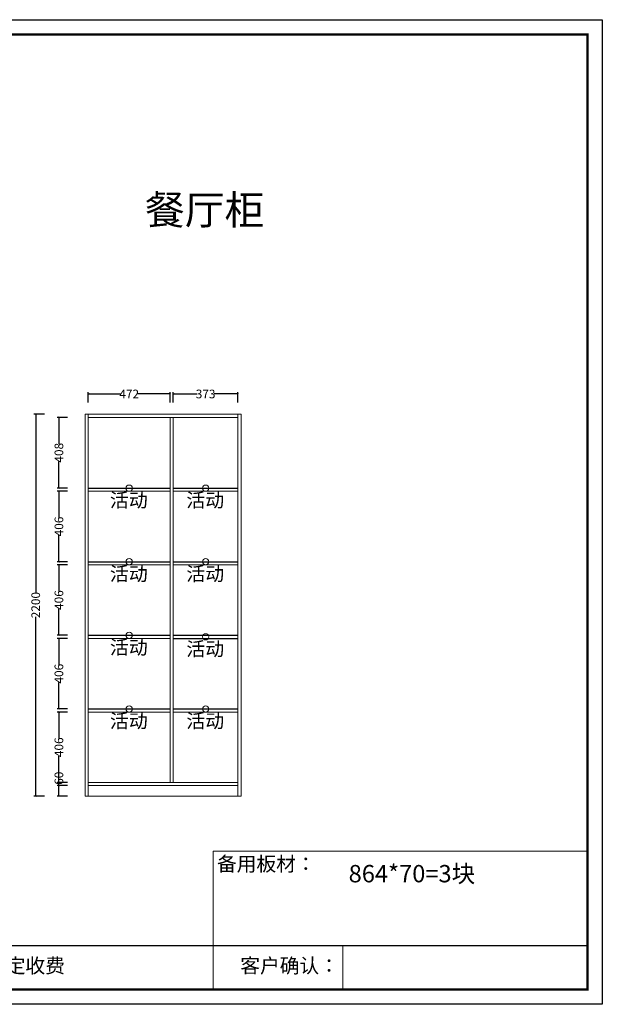
# Model space of a CAD drawing. Units: inches. Extents: x -1374 to 6767, y -17946 to -12272.
# Drawn here: x 3408 to 6767, y -17946 to -12272 of the extents above; entities that cross this region are included whole.
import ezdxf

# ---------------------------------------------------------------- set-up
doc = ezdxf.new("R2010")
doc.units = ezdxf.units.IN
doc.header["$MEASUREMENT"] = 0
doc.layers.get('0').update_dxf_attribs({"lineweight": 13})
for name, color, linetype in [('03文字', 1, 'Continuous'), ('E22-标题', 7, 'ByLayer'), ('活动层板', 7, 'Continuous')]:
    doc.layers.add(name, color=color, linetype=linetype)
doc.dimstyles.get("Standard").update_dxf_attribs({"dimtxt": 50, "dimasz": 10, "dimexe": 10, "dimexo": 20, "dimgap": 0.09, "dimtad": 0, "dimdec": 0, "dimzin": 0, "dimdsep": 46, "dimtxsty": 'Standard', "dimblk": 'ARCHTICK', "dimcen": 0.09, "dimadec": 0, "dimazin": 0, "dimtfac": 1, "dimtdec": 0, "dimtofl": 0, "dimtmove": 0, "dimatfit": 3, "dimldrblk": 'ARCHTICK', "dimfxl": 50, "dimfxlon": 1, "dimtolj": 1, "dimtzin": 0, "dimarcsym": 0})

# ---------------------------------------------------------------- blocks, each defined once
blk = doc.blocks.new('_ArchTick')
at = {"color": 0, "linetype": 'ByBlock', "const_width": 0.15}
blk.add_lwpolyline([(-0.5, -0.5), (0.5, 0.5)], dxfattribs=at)
blk = doc.blocks.new('*D9')
at = {"color": 0, "lineweight": -2, "transparency": 16777216}
for p, q in [((3550.3, -14545.4), (3490.3, -14545.4)), ((3500.3, -14545.4), (3500.3, -15577.4)), ((3500.3, -16745.4), (3500.3, -15713.3)), ((3550.3, -16745.4), (3490.3, -16745.4))]:
    blk.add_line(p, q, dxfattribs=at)
at = {"layer": 'Defpoints', "color": 0, "transparency": 16777216}
for p in [(3500.3, -14545.4), (3755.3, -14545.4), (3755.3, -16745.4)]:
    blk.add_point(p, dxfattribs=at)
at = {"color": 0, "lineweight": -2, "transparency": 16777216, "xscale": 10, "yscale": 10, "zscale": 10}
for p, rotation in [((3500.3, -14545.4), 90), ((3500.3, -16745.4), 270)]:
    blk.add_blockref('_ArchTick', p, dxfattribs=dict(at, rotation=rotation))
at = {"color": 0, "transparency": 16777216, "insert": (3500.3, -15645.4), "char_height": 50, "attachment_point": 5, "rotation": 90}
blk.add_mtext('\\A1;2200', dxfattribs=at)
blk = doc.blocks.new('活动层板1')
blk.add_circle((0, 0), 18)
at = {"layer": '03文字', "insert": (-111.4, -29.3), "char_height": 80, "attachment_point": 1}
blk.add_mtext_dynamic_manual_height_columns('活动', width=287.481, gutter_width=400, heights=[0], dxfattribs=at)
blk = doc.blocks.new('*D10')
at = {"color": 0, "lineweight": -2, "transparency": 16777216}
for p, q in [((3634, -16685.4), (3634, -16675.4)), ((3684, -16685.4), (3624, -16685.4)), ((3634, -16745.4), (3634, -16685.4)), ((3684, -16745.4), (3624, -16745.4))]:
    blk.add_line(p, q, dxfattribs=at)
at = {"layer": 'Defpoints', "color": 0, "transparency": 16777216}
for p in [(3634, -16685.4), (3785.3, -16685.4), (3785.3, -16745.4)]:
    blk.add_point(p, dxfattribs=at)
at = {"color": 0, "lineweight": -2, "transparency": 16777216, "xscale": 10, "yscale": 10, "zscale": 10}
for p, rotation in [((3634, -16685.4), 90), ((3634, -16745.4), 270)]:
    blk.add_blockref('_ArchTick', p, dxfattribs=dict(at, rotation=rotation))
at = {"color": 0, "transparency": 16777216, "insert": (3634, -16643), "char_height": 50, "attachment_point": 5, "rotation": 90}
blk.add_mtext('\\A1;60', dxfattribs=at)
blk = doc.blocks.new('*D11')
at = {"color": 0, "lineweight": -2, "transparency": 16777216}
for p, q in [((3684, -16261.4), (3624, -16261.4)), ((3634, -16261.4), (3634, -16413.7)), ((3634, -16667.4), (3634, -16515)), ((3684, -16667.4), (3624, -16667.4))]:
    blk.add_line(p, q, dxfattribs=at)
at = {"layer": 'Defpoints', "color": 0, "transparency": 16777216}
for p in [(3634, -16261.4), (3785.3, -16261.4), (3785.3, -16667.4)]:
    blk.add_point(p, dxfattribs=at)
at = {"color": 0, "lineweight": -2, "transparency": 16777216, "xscale": 10, "yscale": 10, "zscale": 10}
for p, rotation in [((3634, -16261.4), 90), ((3634, -16667.4), 270)]:
    blk.add_blockref('_ArchTick', p, dxfattribs=dict(at, rotation=rotation))
at = {"color": 0, "transparency": 16777216, "insert": (3634, -16464.4), "char_height": 50, "attachment_point": 5, "rotation": 90}
blk.add_mtext('\\A1;406', dxfattribs=at)
blk = doc.blocks.new('*D12')
at = {"color": 0, "lineweight": -2, "transparency": 16777216}
for p, q in [((3684, -15837.4), (3624, -15837.4)), ((3634, -15837.4), (3634, -15989.7)), ((3634, -16243.4), (3634, -16091)), ((3684, -16243.4), (3624, -16243.4))]:
    blk.add_line(p, q, dxfattribs=at)
at = {"layer": 'Defpoints', "color": 0, "transparency": 16777216}
for p in [(3634, -15837.4), (3785.3, -15837.4), (3785.3, -16243.4)]:
    blk.add_point(p, dxfattribs=at)
at = {"color": 0, "lineweight": -2, "transparency": 16777216, "xscale": 10, "yscale": 10, "zscale": 10}
for p, rotation in [((3634, -15837.4), 90), ((3634, -16243.4), 270)]:
    blk.add_blockref('_ArchTick', p, dxfattribs=dict(at, rotation=rotation))
at = {"color": 0, "transparency": 16777216, "insert": (3634, -16040.4), "char_height": 50, "attachment_point": 5, "rotation": 90}
blk.add_mtext('\\A1;406', dxfattribs=at)
blk = doc.blocks.new('*D13')
at = {"color": 0, "lineweight": -2, "transparency": 16777216}
for p, q in [((3684, -15413.4), (3624, -15413.4)), ((3634, -15413.4), (3634, -15565.7)), ((3634, -15819.4), (3634, -15667)), ((3684, -15819.4), (3624, -15819.4))]:
    blk.add_line(p, q, dxfattribs=at)
at = {"layer": 'Defpoints', "color": 0, "transparency": 16777216}
for p in [(3634, -15413.4), (3785.3, -15413.4), (3785.3, -15819.4)]:
    blk.add_point(p, dxfattribs=at)
at = {"color": 0, "lineweight": -2, "transparency": 16777216, "xscale": 10, "yscale": 10, "zscale": 10}
for p, rotation in [((3634, -15413.4), 90), ((3634, -15819.4), 270)]:
    blk.add_blockref('_ArchTick', p, dxfattribs=dict(at, rotation=rotation))
at = {"color": 0, "transparency": 16777216, "insert": (3634, -15616.4), "char_height": 50, "attachment_point": 5, "rotation": 90}
blk.add_mtext('\\A1;406', dxfattribs=at)
blk = doc.blocks.new('*D14')
at = {"color": 0, "lineweight": -2, "transparency": 16777216}
for p, q in [((3684, -14989.4), (3624, -14989.4)), ((3634, -14989.4), (3634, -15141.7)), ((3634, -15395.4), (3634, -15243)), ((3684, -15395.4), (3624, -15395.4))]:
    blk.add_line(p, q, dxfattribs=at)
at = {"layer": 'Defpoints', "color": 0, "transparency": 16777216}
for p in [(3634, -14989.4), (3785.3, -14989.4), (3785.3, -15395.4)]:
    blk.add_point(p, dxfattribs=at)
at = {"color": 0, "lineweight": -2, "transparency": 16777216, "xscale": 10, "yscale": 10, "zscale": 10}
for p, rotation in [((3634, -14989.4), 90), ((3634, -15395.4), 270)]:
    blk.add_blockref('_ArchTick', p, dxfattribs=dict(at, rotation=rotation))
at = {"color": 0, "transparency": 16777216, "insert": (3634, -15192.4), "char_height": 50, "attachment_point": 5, "rotation": 90}
blk.add_mtext('\\A1;406', dxfattribs=at)
blk = doc.blocks.new('*D15')
at = {"color": 0, "lineweight": -2, "transparency": 16777216}
for p, q in [((3684, -14563.4), (3624, -14563.4)), ((3634, -14563.4), (3634, -14717)), ((3634, -14971.4), (3634, -14817.7)), ((3684, -14971.4), (3624, -14971.4))]:
    blk.add_line(p, q, dxfattribs=at)
at = {"layer": 'Defpoints', "color": 0, "transparency": 16777216}
for p in [(3634, -14563.4), (3785.3, -14563.4), (3785.3, -14971.4)]:
    blk.add_point(p, dxfattribs=at)
at = {"color": 0, "lineweight": -2, "transparency": 16777216, "xscale": 10, "yscale": 10, "zscale": 10}
for p, rotation in [((3634, -14563.4), 90), ((3634, -14971.4), 270)]:
    blk.add_blockref('_ArchTick', p, dxfattribs=dict(at, rotation=rotation))
at = {"color": 0, "transparency": 16777216, "insert": (3634, -14767.4), "char_height": 50, "attachment_point": 5, "rotation": 90}
blk.add_mtext('\\A1;408', dxfattribs=at)
blk = doc.blocks.new('*D16')
at = {"color": 0, "lineweight": -2, "transparency": 16777216}
for p, q in [((3803.3, -14478.8), (3803.3, -14418.8)), ((3803.3, -14428.8), (3989.1, -14428.8)), ((4275.3, -14428.8), (4089.5, -14428.8)), ((4275.3, -14478.8), (4275.3, -14418.8))]:
    blk.add_line(p, q, dxfattribs=at)
at = {"layer": 'Defpoints', "color": 0, "transparency": 16777216}
for p in [(4275.3, -14428.8), (3803.3, -14595.3), (4275.3, -14595.3)]:
    blk.add_point(p, dxfattribs=at)
at = {"color": 0, "lineweight": -2, "transparency": 16777216, "xscale": 10, "yscale": 10, "zscale": 10, "rotation": 180}
blk.add_blockref('_ArchTick', (3803.3, -14428.8), dxfattribs=at)
at = {"color": 0, "lineweight": -2, "transparency": 16777216, "xscale": 10, "yscale": 10, "zscale": 10}
blk.add_blockref('_ArchTick', (4275.3, -14428.8), dxfattribs=at)
at = {"color": 0, "transparency": 16777216, "insert": (4039.3, -14428.8), "char_height": 50, "attachment_point": 5}
blk.add_mtext('\\A1;472', dxfattribs=at)
blk = doc.blocks.new('*D17')
at = {"color": 0, "lineweight": -2, "transparency": 16777216}
for p, q in [((4293.3, -14478.8), (4293.3, -14418.8)), ((4293.3, -14428.8), (4430.4, -14428.8)), ((4666.3, -14428.8), (4529.2, -14428.8)), ((4666.3, -14478.8), (4666.3, -14418.8))]:
    blk.add_line(p, q, dxfattribs=at)
at = {"layer": 'Defpoints', "color": 0, "transparency": 16777216}
for p in [(4666.3, -14428.8), (4293.3, -14595.3), (4666.3, -14595.3)]:
    blk.add_point(p, dxfattribs=at)
at = {"color": 0, "lineweight": -2, "transparency": 16777216, "xscale": 10, "yscale": 10, "zscale": 10, "rotation": 180}
blk.add_blockref('_ArchTick', (4293.3, -14428.8), dxfattribs=at)
at = {"color": 0, "lineweight": -2, "transparency": 16777216, "xscale": 10, "yscale": 10, "zscale": 10}
blk.add_blockref('_ArchTick', (4666.3, -14428.8), dxfattribs=at)
at = {"color": 0, "transparency": 16777216, "insert": (4479.8, -14428.8), "char_height": 50, "attachment_point": 5}
blk.add_mtext('\\A1;373', dxfattribs=at)
blk = doc.blocks.new('衣柜图框')
at = {"color": 0, "linetype": 'ByBlock', "lineweight": -3}
blk.add_line((1662.5, 335.5), (7991.9, 335.5), dxfattribs=at)
for p, q in [((5850.1, 335.5), (5850.1, 84.8)), ((6592.1, 335.5), (6592.1, 84.8))]:
    blk.add_line(p, q)
blk.add_lwpolyline([(8076.7, 0), (0, 0), (0, 5628.5), (8076.7, 5628.5)], close=True, dxfattribs=at)
blk.add_lwpolyline([(8076.7, 0), (0, 0), (0, 5628.5), (8076.7, 5628.5)], close=True, dxfattribs=at)
blk.add_lwpolyline([(8076.7, 0), (0, 0), (0, 5628.5), (8076.7, 5628.5)], close=True, dxfattribs=at)
at = {"color": 0, "linetype": 'ByBlock', "lineweight": -3, "const_width": 14.1}
blk.add_lwpolyline([(7991.9, 84.8), (85, 84.8), (85, 5543.7), (7991.9, 5543.7)], close=True, dxfattribs=at)
blk.add_lwpolyline([(7991.9, 84.8), (85, 84.8), (85, 5543.7), (7991.9, 5543.7)], close=True, dxfattribs=at)
blk.add_lwpolyline([(7991.9, 84.8), (85, 84.8), (85, 5543.7), (7991.9, 5543.7)], close=True, dxfattribs=at)
blk.add_lwpolyline([(7991.9, 335.5), (5850.1, 335.5), (5850.1, 875.9), (7991.9, 875.9)], close=True)
at = {"color": 0, "linetype": 'ByBlock', "lineweight": -3, "char_height": 82.704, "attachment_point": 1}
for s, insert in [('{\\fSimSun|b0|i0|c134|p54;备用板材：}', (5872.7, 844)), ('{\\fSimSun|b0|i0|c134|p54;备注：设计方案一经确认不再更改 ，如改制按公司相关规定收费}', (1818.2, 262.1)), ('{\\fSimSun|b0|i0|c134|p54;客户确认：}', (6005.9, 262.1))]:
    blk.add_mtext(s, dxfattribs=dict(at, insert=insert))

msp = doc.modelspace()

# ---------------------------------------------------------------- linework, layer by layer
for p, q in [((3803.3, -16745.4), (3803.3, -14545.4)), ((3803.3, -14563.4), (4666.3, -14563.4)), ((4275.3, -16667.4), (4275.3, -14563.4)), ((4293.3, -16667.4), (4293.3, -14563.4)), ((4666.3, -14545.4), (4666.3, -16745.4)), ((3803.3, -14989.4), (4275.3, -14989.4)), ((4293.3, -14989.4), (4666.3, -14989.4)), ((3803.3, -15413.4), (4275.3, -15413.4)), ((4293.3, -15413.4), (4666.3, -15413.4)), ((3803.3, -15837.4), (4275.3, -15837.4)), ((3803.3, -16261.4), (4275.3, -16261.4)), ((4293.3, -16261.4), (4666.3, -16261.4)), ((3803.3, -16667.4), (4666.3, -16667.4)), ((4666.3, -16685.4), (3803.3, -16685.4))]:
    msp.add_line(p, q)
for points in [[(3785.3, -16745.4), (4684.3, -16745.4), (4684.3, -14545.4), (3785.3, -14545.4)], [(3785.3, -14545.4), (4684.3, -14545.4), (4684.3, -16745.4), (3785.3, -16745.4)]]:
    msp.add_lwpolyline(points, close=True)
at = {"layer": '活动层板'}
for p, q in [((3803.3, -14971.4), (4275.3, -14971.4)), ((4293.3, -14971.4), (4666.3, -14971.4)), ((3803.3, -15395.4), (4275.3, -15395.4)), ((4293.3, -15395.4), (4666.3, -15395.4)), ((3803.3, -15819.4), (4275.3, -15819.4)), ((4293.3, -15819.4), (4666.3, -15819.4)), ((4293.3, -15837.4), (4666.3, -15837.4)), ((3803.3, -16243.4), (4275.3, -16243.4)), ((4293.3, -16243.4), (4666.3, -16243.4))]:
    msp.add_line(p, q, dxfattribs=at)

# ---------------------------------------------------------------- block references
at = {"xscale": 1.007999999997555, "yscale": 1.007999999997555, "zscale": 1.008}
msp.add_blockref('衣柜图框', (-1374.1, -17945.6), dxfattribs=at)
for p in [(4039.3, -14971.4), (4480.1, -14971.4), (4039.3, -15395.4), (4480.1, -15395.4), (4039.3, -15819.4), (4480.1, -15828.4), (4039.3, -16243.4), (4480.1, -16243.4)]:
    msp.add_blockref('活动层板1', p)

# ---------------------------------------------------------------- texts
at = {"layer": 'E22-标题', "attachment_point": 5}
for s, insert, char_height in [('{\\fMicrosoft YaHei|b0|i0|c134|p34;餐厅柜}', (4474.2, -13368.1), 168), ('{\\fMicrosoft YaHei|b0|i0|c134|p34;\\H0.8333x;864*70=3块\\H1.2x;  }', (5669.6, -17192.8), 120)]:
    msp.add_mtext(s, dxfattribs=dict(at, insert=insert, char_height=char_height))

# ---------------------------------------------------------------- dimensions: what is measured, and where the dimension line sits
for base, p1, p2, picture, middle in [((4275.3, -14428.8), (3803.3, -14595.3), (4275.3, -14595.3), '*D16', (4039.3, -14428.8)), ((4666.3, -14428.8), (4293.3, -14595.3), (4666.3, -14595.3), '*D17', (4479.8, -14428.8))]:
    dim = msp.add_linear_dim(base=base, p1=p1, p2=p2, dimstyle='Standard')
    dim.commit()
    dim.dimension.update_dxf_attribs({"geometry": picture, "text_midpoint": middle})
for base, p1, p2, picture, middle in [((3500.3, -14545.4), (3755.3, -16745.4), (3755.3, -14545.4), '*D9', (3500.3, -15645.4)), ((3634, -14563.4), (3785.3, -14971.4), (3785.3, -14563.4), '*D15', (3634, -14767.4)), ((3634, -14989.4), (3785.3, -15395.4), (3785.3, -14989.4), '*D14', (3634, -15192.4)), ((3634, -15413.4), (3785.3, -15819.4), (3785.3, -15413.4), '*D13', (3634, -15616.4)), ((3634, -15837.4), (3785.3, -16243.4), (3785.3, -15837.4), '*D12', (3634, -16040.4)), ((3634, -16261.4), (3785.3, -16667.4), (3785.3, -16261.4), '*D11', (3634, -16464.4)), ((3634, -16685.4), (3785.3, -16745.4), (3785.3, -16685.4), '*D10', (3634, -16643))]:
    dim = msp.add_linear_dim(base=base, p1=p1, p2=p2, angle=90, dimstyle='Standard')
    dim.commit()
    dim.dimension.update_dxf_attribs({"geometry": picture, "text_midpoint": middle})

doc.saveas('drawing.dxf')
